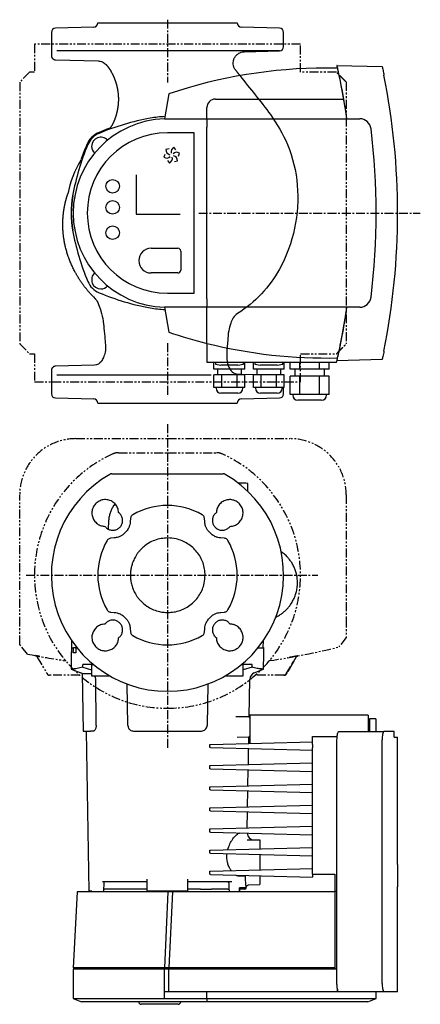
# Model space of a CAD drawing. Units: inches. Extents: x 247 to 1001, y -93 to 613.
# Drawn here: x 247 to 531, y -93 to 607 of the extents above; entities that cross this region are included whole.
import ezdxf

# ---------------------------------------------------------------- set-up
doc = ezdxf.new("R2010")
doc.units = ezdxf.units.IN
doc.header["$MEASUREMENT"] = 0
doc.linetypes.add('CENTER', pattern=[10.16, 6.35, -1.27, 1.27, -1.27])
doc.linetypes.add('PHANTOM', pattern=[12.7, 6.35, -1.27, 1.27, -1.27, 1.27, -1.27])
doc.layers.add('Biral', color=160, linetype='Continuous')

msp = doc.modelspace()

# ---------------------------------------------------------------- linework, layer by layer
at = {"layer": 'Biral'}
for p, q in [((299.33, 601.64), (272.17, 600.93)), ((401.25, 604.56), (302.25, 604.56)), ((431.33, 600.93), (404.17, 601.64)), ((269.25, 597.93), (269.25, 581.41)), ((434.25, 587.74), (434.25, 597.93)), ((431.33, 584.74), (273.21, 584.74)), ((406.12, 584.08), (431.33, 584.74)), ((272.17, 578.41), (302.42, 577.62)), ((472.16, 574.48), (504.3, 573.64)), ((312.06, 569.36), (311.75, 569.93)), ((472.59, 572.56), (464.46, 572.56)), ((352.75, 554.25), (349.62, 536.53)), ((385.75, 550.56), (477, 550.56)), ((379.75, 536.53), (379.75, 544.56)), ((349.62, 536.53), (379.75, 536.53)), ((379.75, 536.53), (379.75, 530.53)), ((379.75, 536.53), (488.3, 536.53)), ((495.25, 532.67), (495.25, 532.59)), ((370.75, 526.56), (351.75, 526.56)), ((370.75, 412.56), (370.75, 526.56)), ((379.75, 408.59), (379.75, 530.53)), ((349.98, 511.24), (349.15, 509.16)), ((352.87, 515.08), (350.65, 514.76)), ((357.64, 514.49), (356.25, 516.26)), ((359.51, 510.07), (360.35, 512.16)), ((351.86, 506.83), (353.25, 505.06)), ((356.62, 506.24), (358.85, 506.56)), ((329.51, 496.63), (329.51, 468.73)), ((329.51, 468.73), (360.81, 468.73)), ((340.15, 444.56), (359.15, 444.56)), ((361.15, 442.56), (361.15, 428.96)), ((359.15, 426.96), (340.15, 426.96)), ((351.75, 412.56), (370.75, 412.56)), ((379.75, 408.59), (379.75, 402.59)), ((495.25, 406.53), (495.25, 406.45)), ((379.75, 402.59), (349.62, 402.59)), ((349.62, 402.59), (352.75, 384.87)), ((379.75, 376.97), (379.75, 402.59)), ((488.3, 402.59), (379.75, 402.59)), ((379.75, 376.97), (379.75, 363.56)), ((504.3, 365.48), (472.16, 364.64)), ((269.25, 357.71), (269.25, 341.19)), ((299.91, 361.43), (272.17, 360.71)), ((379.75, 363.56), (471.91, 363.56)), ((384.78, 358.56), (384.78, 363.56)), ((390.26, 358.56), (384.78, 358.56)), ((385.75, 363.56), (385.75, 362.26)), ((385.75, 362.26), (389.75, 361.56)), ((387.25, 358.56), (387.25, 354.56)), ((401.75, 361.56), (389.75, 361.56)), ((401.23, 358.56), (390.26, 358.56)), ((406.72, 358.56), (401.23, 358.56)), ((401.75, 361.56), (405.75, 362.26)), ((404.25, 354.56), (404.25, 358.56)), ((405.75, 362.26), (405.75, 363.56)), ((406.72, 358.56), (406.72, 363.56)), ((412.78, 358.56), (412.78, 363.56)), ((418.26, 358.56), (412.78, 358.56)), ((413.75, 363.56), (413.75, 362.26)), ((413.75, 362.26), (417.75, 361.56)), ((415.25, 358.56), (415.25, 354.56)), ((429.75, 361.56), (417.75, 361.56)), ((429.23, 358.56), (418.26, 358.56)), ((434.72, 358.56), (429.23, 358.56)), ((429.75, 361.56), (433.75, 362.26)), ((432.25, 354.56), (432.25, 358.56)), ((433.75, 362.26), (433.75, 363.56)), ((434.72, 358.56), (434.72, 363.56)), ((438.89, 358.56), (438.89, 363.56)), ((445.82, 358.56), (438.89, 358.56)), ((442.25, 358.56), (442.25, 353.56)), ((445.82, 358.56), (445.82, 363.56)), ((459.68, 358.56), (445.82, 358.56)), ((459.68, 358.56), (459.68, 363.56)), ((466.61, 358.56), (459.68, 358.56)), ((463.25, 353.56), (463.25, 358.56)), ((466.61, 358.56), (466.61, 363.56)), ((382.68, 354.38), (273.21, 354.38)), ((384.78, 345.56), (384.78, 354.56)), ((390.26, 354.56), (384.78, 354.56)), ((390.26, 345.56), (390.26, 354.56)), ((401.23, 354.56), (390.26, 354.56)), ((401.23, 345.56), (401.23, 354.56)), ((406.72, 354.56), (401.23, 354.56)), ((401.38, 355.16), (404.17, 355.09)), ((404.17, 355.09), (415.21, 354.8)), ((406.72, 345.56), (406.72, 354.56)), ((412.78, 345.56), (412.78, 354.56)), ((418.26, 354.56), (412.78, 354.56)), ((418.26, 345.56), (418.26, 354.56)), ((429.23, 354.56), (418.26, 354.56)), ((429.23, 345.56), (429.23, 354.56)), ((434.72, 354.56), (429.23, 354.56)), ((434.72, 345.56), (434.72, 354.56)), ((438.89, 340.56), (438.89, 353.56)), ((445.82, 353.56), (438.89, 353.56)), ((445.82, 340.56), (445.82, 353.56)), ((459.68, 353.56), (445.82, 353.56)), ((459.68, 340.56), (459.68, 353.56)), ((466.61, 353.56), (459.68, 353.56)), ((466.61, 340.56), (466.61, 353.56)), ((387.52, 345.56), (384.78, 345.56)), ((386.25, 345.56), (386.25, 345.06)), ((390.26, 345.56), (387.52, 345.56)), ((395.75, 345.56), (390.26, 345.56)), ((401.23, 345.56), (395.75, 345.56)), ((403.98, 345.56), (401.23, 345.56)), ((406.72, 345.56), (403.98, 345.56)), ((405.25, 345.06), (405.25, 345.56)), ((415.52, 345.56), (412.78, 345.56)), ((414.25, 345.56), (414.25, 345.06)), ((418.26, 345.56), (415.52, 345.56)), ((423.75, 345.56), (418.26, 345.56)), ((429.23, 345.56), (423.75, 345.56)), ((431.98, 345.56), (429.23, 345.56)), ((434.72, 345.56), (431.98, 345.56)), ((433.25, 345.06), (433.25, 345.56)), ((434.25, 341.19), (434.25, 345.59)), ((272.17, 338.19), (299.33, 337.48)), ((401.75, 341.56), (389.75, 341.56)), ((404.17, 337.48), (431.33, 338.19)), ((429.75, 341.56), (417.75, 341.56)), ((442.36, 340.56), (438.89, 340.56)), ((440.75, 340.56), (440.75, 340.06)), ((445.82, 340.56), (442.36, 340.56)), ((461.25, 336.56), (444.25, 336.56)), ((452.75, 340.56), (445.82, 340.56)), ((459.68, 340.56), (452.75, 340.56)), ((463.14, 340.56), (459.68, 340.56)), ((466.61, 340.56), (463.14, 340.56)), ((464.75, 340.06), (464.75, 340.56)), ((302.25, 334.56), (401.25, 334.56)), ((314.43, 262.84), (313.61, 261.69)), ((325.55, 252.82), (325.3, 250.07)), ((378.19, 250.07), (377.95, 252.82)), ((309.9, 250.66), (309.7, 245.01)), ((309.93, 250.54), (309.94, 250.61)), ((313.95, 238.71), (311.2, 238.47)), ((322.72, 243.5), (320.52, 241.3)), ((382.98, 241.3), (380.78, 243.5)), ((392.3, 238.47), (389.55, 238.71)), ((311.2, 186.07), (313.95, 185.82)), ((320.52, 183.24), (322.72, 181.04)), ((380.78, 181.04), (382.98, 183.24)), ((389.55, 185.82), (392.3, 186.07)), ((325.3, 174.47), (325.55, 171.72)), ((377.95, 171.72), (378.19, 174.47)), ((283.54, 165.86), (283.67, 160.77)), ((419.83, 160.77), (419.96, 165.86)), ((283.44, 160.77), (283.25, 155.27)), ((283.25, 155.27), (283.42, 145.61)), ((283.44, 160.77), (284.55, 160.77)), ((284.55, 160.77), (284.78, 160.77)), ((284.78, 160.77), (285.01, 160.77)), ((286.48, 157.07), (284.84, 157.07)), ((286.86, 160.77), (285.01, 160.77)), ((286.86, 160.77), (287.3, 160.77)), ((416.2, 160.77), (418.74, 160.77)), ((418.74, 160.77), (418.98, 160.77)), ((420.06, 145.54), (420.25, 156.24)), ((420.25, 156.24), (420.09, 160.82)), ((295.24, 148.85), (291.54, 148.88)), ((291.56, 146.96), (297.87, 144.94)), ((299.02, 148.82), (295.24, 148.85)), ((297.87, 148.77), (297.87, 140.77)), ((297.87, 148.77), (299.08, 148.77)), ((404.42, 148.77), (405.63, 148.77)), ((405.63, 140.77), (405.63, 148.77)), ((411.92, 146.95), (405.63, 144.94)), ((283.42, 145.61), (290.11, 142.91)), ((284.52, 145.61), (283.42, 145.61)), ((291.17, 142.32), (291.88, 101.57)), ((291.17, 142.32), (297.87, 142.32)), ((297.87, 140.77), (310.59, 140.77)), ((392.91, 140.77), (399.13, 140.77)), ((399.13, 140.77), (405.63, 140.77)), ((413.39, 142.91), (420.05, 145.6)), ((301.09, 105.5), (300.76, 138.36)), ((323.62, 105.5), (323.11, 135)), ((380.39, 135.08), (379.87, 105.5)), ((409.8, 111.61), (410.26, 138.36)), ((494.25, 112.77), (410.25, 112.77)), ((410.25, 112.77), (410.25, 105.27)), ((494.25, 112.77), (494.25, 105.27)), ((400.22, 111.86), (409.26, 111.78)), ((410.25, 111.36), (410.04, 111.36)), ((410.06, 111.32), (410.25, 111.32)), ((410.25, 105.27), (410.25, 92.71)), ((494.25, 105.27), (494.25, 101.27)), ((499.65, 110.27), (495.25, 110.27)), ((495.25, 110.27), (495.25, 101.27)), ((499.65, 110.27), (499.65, 101.27)), ((291.88, 101.57), (296.95, 101.57)), ((293.88, 101.57), (295.86, -12.23)), ((299.15, 101.57), (296.95, 101.57)), ((299.32, 101.59), (299.15, 101.57)), ((327.62, 101.57), (375.87, 101.57)), ((473.5, 101.27), (505.54, 101.27)), ((512.74, 101.27), (505.54, 101.27)), ((512.74, 97.27), (512.74, 101.27)), ((381.75, 91.97), (382.4, 91.99)), ((381.75, 89.77), (381.75, 91.97)), ((382.4, 91.99), (454.75, 93.88)), ((409.28, 97.24), (401.2, 97.03)), ((409.47, 92.69), (409.55, 97.29)), ((410.06, 97.7), (410.25, 97.7)), ((410.25, 97.81), (410.14, 97.81)), ((454.75, 97.58), (472.28, 97.58)), ((454.75, 96.83), (454.75, 97.58)), ((454.75, 92.95), (454.75, 96.83)), ((454.75, 92.02), (454.75, 92.95)), ((454.75, 92.02), (454.75, 91.97)), ((454.75, 91.97), (454.75, 89.77)), ((472.16, -77.73), (472.16, 95.27)), ((504.3, -77.73), (504.3, 95.27)), ((512.74, 97.27), (515.25, 97.27)), ((515.25, 6.77), (515.25, 97.27)), ((382.4, 89.75), (381.75, 89.77)), ((382.4, 89.75), (454.75, 87.86)), ((409.2, 77.69), (409.4, 89.04)), ((454.75, 89.77), (454.75, 89.73)), ((454.75, -0.23), (454.75, 89.73)), ((381.75, 76.97), (382.4, 76.99)), ((381.75, 74.77), (381.75, 76.97)), ((382.4, 76.99), (454.75, 78.88)), ((382.4, 74.75), (381.75, 74.77)), ((382.4, 74.75), (454.75, 72.86)), ((408.94, 62.68), (409.14, 74.05)), ((382.4, 61.99), (454.75, 63.88)), ((381.75, 61.97), (382.4, 61.99)), ((381.75, 59.77), (381.75, 61.97)), ((382.4, 59.75), (381.75, 59.77)), ((382.4, 59.75), (454.75, 57.86)), ((408.68, 47.67), (408.88, 59.06)), ((381.75, 46.97), (382.4, 46.99)), ((381.75, 44.77), (381.75, 46.97)), ((382.4, 44.75), (381.75, 44.77)), ((382.4, 46.99), (454.75, 48.88)), ((382.4, 44.75), (454.75, 42.86)), ((408.42, 32.67), (408.62, 44.07)), ((381.75, 31.97), (382.4, 31.99)), ((381.75, 29.77), (381.75, 31.97)), ((382.4, 29.75), (381.75, 29.77)), ((382.4, 31.99), (454.75, 33.88)), ((382.4, 29.75), (454.75, 27.86)), ((408.46, 24.25), (417.25, 24.17)), ((381.75, 16.97), (382.4, 16.99)), ((381.75, 14.77), (381.75, 16.97)), ((382.4, 14.75), (381.75, 14.77)), ((382.4, 16.99), (454.75, 18.88)), ((382.4, 14.75), (454.75, 12.86)), ((381.75, 1.97), (382.4, 1.99)), ((381.75, -0.23), (381.75, 1.97)), ((382.4, 1.99), (454.75, 3.88)), ((306.51, -12.73), (306.72, -5.63)), ((337.36, -12.23), (337.21, -3.67)), ((366.13, -12.23), (366.28, -3.67)), ((382.4, -0.25), (381.75, -0.23)), ((382.4, -0.25), (454.75, -2.14)), ((417.25, -1.16), (417.25, -1.28)), ((417.25, -1.28), (417.25, -7.57)), ((454.75, -0.23), (470.75, -0.23)), ((454.75, -0.23), (454.75, -2.14)), ((470.75, -0.23), (470.75, -12.23)), ((287.58, -12.73), (284.75, -66.73)), ((352, -12.73), (287.58, -12.73)), ((297.91, -12.23), (295.86, -12.23)), ((316.18, -10.73), (307.24, -10.73)), ((325.9, -10.73), (317.42, -10.73)), ((337.28, -10.73), (330.66, -10.73)), ((366.13, -12.23), (337.36, -12.23)), ((352, -12.73), (349.62, -66.73)), ((355.24, -12.73), (352, -12.73)), ((355.24, -12.73), (352.75, -66.73)), ((464.46, -12.73), (355.24, -12.73)), ((370.23, -10.73), (366.19, -10.73)), ((375.2, -10.73), (383.01, -10.73)), ((393.09, -10.73), (384.01, -10.73)), ((394.73, -10.73), (395.68, -10.73)), ((402.93, -10.73), (402.88, -12.73)), ((407.68, -9.75), (402.96, -9.75)), ((406.68, -10.73), (402.96, -10.73)), ((409.61, -7.77), (417.25, -7.57)), ((470.75, -12.73), (464.46, -12.73)), ((470.75, -12.23), (472.16, -12.23)), ((470.75, -12.23), (470.75, -12.73)), ((470.75, -12.73), (470.75, -66.73)), ((515.25, -83.73), (515.25, -9.13)), ((349.62, -66.73), (284.75, -66.73)), ((284.75, -67.73), (284.75, -88.55)), ((349.62, -67.73), (284.75, -67.73)), ((352.75, -66.73), (349.62, -66.73)), ((349.62, -83.73), (349.62, -67.73)), ((352.75, -67.73), (349.62, -67.73)), ((464.46, -66.73), (352.75, -66.73)), ((352.75, -83.73), (352.75, -67.73)), ((464.46, -67.73), (352.75, -67.73)), ((470.75, -66.73), (464.46, -66.73)), ((472.16, -67.73), (464.46, -67.73)), ((470.75, -66.73), (470.75, -67.73)), ((352.75, -83.73), (349.62, -83.73)), ((349.62, -88.55), (349.62, -83.73)), ((464.46, -83.73), (352.75, -83.73)), ((379.75, -88.55), (379.75, -83.73)), ((472.59, -83.73), (464.46, -83.73)), ((472.59, -83.73), (472.59, -82.05)), ((473.5, -83.73), (472.59, -83.73)), ((505.54, -83.73), (473.5, -83.73)), ((500.05, -88.55), (500.05, -83.73)), ((515.25, -83.73), (505.54, -83.73)), ((284.75, -88.55), (290.75, -90.73)), ((284.75, -88.55), (349.62, -88.55)), ((349.72, -90.73), (290.75, -90.73)), ((349.62, -88.55), (379.75, -88.55)), ((379.75, -90.73), (349.72, -90.73)), ((361.15, -90.78), (361.15, -90.73)), ((379.75, -88.55), (379.75, -90.73)), ((379.75, -88.55), (488.3, -88.55)), ((488.3, -90.73), (379.75, -90.73)), ((488.3, -88.55), (496.34, -88.55)), ((490.38, -90.73), (488.3, -90.73)), ((494.05, -90.73), (490.38, -90.73)), ((494.05, -90.73), (500.05, -88.55)), ((496.34, -88.55), (500.05, -88.55)), ((340.15, -92.58), (333.15, -92.58)), ((359.15, -92.58), (340.15, -92.58)), ((359.35, -92.58), (359.15, -92.58))]:
    msp.add_line(p, q, dxfattribs=at)
at = {"layer": 'Biral', "linetype": 'CENTER'}
for p, q in [((351.75, 606.91), (351.75, 562.2)), ((373.94, 469.56), (531.36, 469.56)), ((351.75, 377.18), (351.75, 338.92)), ((351.75, 319.51), (351.75, 88.79)), ((251.26, 212.27), (458.46, 212.27))]:
    msp.add_line(p, q, dxfattribs=at)
at = {"layer": 'Biral', "linetype": 'PHANTOM'}
for p, q in [((446.25, 589.56), (257.25, 589.56)), ((257.25, 589.56), (257.25, 569.56)), ((446.25, 569.56), (446.25, 589.56)), ((253.75, 569.56), (246.75, 562.56)), ((257.25, 569.56), (253.75, 569.56)), ((471.75, 569.56), (446.25, 569.56)), ((246.75, 562.56), (246.75, 376.56)), ((478.62, 562.69), (478.75, 376.56)), ((246.75, 376.56), (253.75, 369.56)), ((253.75, 369.56), (257.25, 369.56)), ((257.25, 369.56), (257.25, 349.56)), ((446.25, 369.56), (471.75, 369.56)), ((446.25, 349.56), (446.25, 369.56)), ((257.25, 349.56), (446.25, 349.56)), ((286.75, 309.27), (351.75, 309.27)), ((351.75, 309.27), (438.75, 309.27)), ((316.95, 299.27), (351.75, 299.27)), ((351.75, 299.27), (386.55, 299.27)), ((246.75, 176.38), (246.75, 269.27)), ((478.75, 269.27), (478.75, 181.51)), ((478.75, 168.1), (473.45, 161.31)), ((252.36, 156.25), (246.75, 163.11)), ((257.96, 155.14), (257.94, 155.15)), ((259.25, 154.15), (266.17, 142.17)), ((440.37, 149.17), (443.12, 153.93)), ((440.37, 149.17), (436.33, 142.17)), ((441.43, 151.17), (441.5, 151.17)), ((289.5, 141.17), (267.9, 141.17)), ((434.38, 141.17), (414, 141.17)), ((434.38, 141.17), (434.59, 141.17))]:
    msp.add_line(p, q, dxfattribs=at)
at = {"layer": 'Biral', "flags": 128}
for points in [[(284.78, 160.77), (284.76, 160.31), (284.69, 158.07)], [(286.76, 158.07), (286.83, 159.87), (286.86, 160.77)], [(291.56, 146.96), (291.54, 148.77), (291.54, 148.88)], [(411.92, 146.95), (411.94, 148.77), (411.94, 148.88)], [(395.74, -12.73), (395.65, -9.88), (395.58, -7.76), (395.56, -7.1)], [(402.88, -12.73), (402.93, -10.73), (402.96, -9.75)]]:
    msp.add_lwpolyline(points, dxfattribs=at)
at = {"layer": 'Biral', "linetype": 'PHANTOM', "flags": 128}
msp.add_lwpolyline([(436.11, 142.17), (439.85, 148.62), (440.16, 149.17)], dxfattribs=at)
at = {"layer": 'Biral'}
for centre in [(312.75, 488.56), (312.75, 473.56), (312.75, 455.56)]:
    msp.add_circle(centre, 4.8, dxfattribs=at)
for centre, radius, start, end in [((299.25, 604.64), 3, 271.5, 358.53677), ((404.25, 604.64), 3, 181.46323, 268.5), ((272.25, 597.93), 3, 91.5, 180), ((431.25, 597.93), 3, 0, 88.5), ((431.25, 587.74), 3, 271.5, 0), ((464.46, 222.56), 350, 90, 108.61341), ((464.46, 222.56), 350, 90, 108.61341), ((15.25, 469.56), 468.8, 9.94958, 12.69199), ((15.25, 469.56), 468.8, 8.21674, 12.17717), ((15.25, 469.56), 500, 348.69131, 11.30869), ((385.75, 544.56), 6, 90, 180), ((15.25, 469.56), 468.8, 8.21257, 9.94958), ((351.75, 469.56), 67, 91.81809, 268.18191), ((370.83, 364.78), 175, 100.32298, 112.74637), ((351.75, 469.56), 68.5, 91.55569, 100.32298), ((488.3, 528.43), 8.1, 7.09339, 90), ((309.32, 511.99), 16.13, 112.59778, 157.40222), ((351.75, 469.56), 57, 90, 270), ((308.97, 512.34), 15, 112.74637, 157.25363), ((370.8, 364.27), 176.13, 110.21694, 112.59778), ((15.25, 469.56), 484.8, 352.90661, 7.09339), ((456.53, 450.47), 175, 157.25363, 169.67702), ((457.04, 450.5), 176.13, 157.40222, 160.96625), ((304.37, 516.93), 6.5, 42.21964, 180), ((304.37, 516.93), 6.5, 180, 227.78036), ((354.45, 514.67), 3.8, 178.69049, 253.95823), ((358.07, 512.93), 3.8, 118.69049, 193.95823), ((358.38, 508.91), 3.8, 58.69049, 133.95823), ((351.75, 469.56), 72.13, 148.6744, 169.09868), ((285.82, 509.57), 5, 328.74637, 340.96626), ((351.12, 512.4), 3.8, 238.69049, 313.95823), ((351.42, 508.39), 3.8, 298.69049, 13.95823), ((355.05, 506.64), 3.8, 358.69049, 73.95823), ((351.75, 469.56), 68.5, 169.67702, 190.32298), ((351.75, 469.56), 68.33, 169.67702, 190.32298), ((456.53, 488.64), 175, 190.32298, 202.74637), ((340.15, 435.76), 8.8, 90, 270), ((359.15, 442.56), 2, 0, 90), ((304.37, 422.18), 6.5, 132.21964, 270), ((359.15, 428.96), 2, 270, 0), ((308.97, 426.78), 15, 202.74637, 247.25363), ((370.83, 574.33), 175, 247.25363, 259.67702), ((304.37, 422.18), 6.5, 270, 317.78036), ((488.3, 410.69), 8.1, 270, 352.90661), ((351.75, 469.56), 68.5, 259.67702, 268.44431), ((15.25, 469.56), 468.8, 347.3199, 351.78743), ((15.25, 469.56), 468.8, 347.82283, 351.78326), ((464.46, 716.56), 350, 251.38659, 255.99313), ((464.46, 716.56), 350, 255.99313, 271.33478), ((15.25, 469.56), 468.8, 346.93189, 347.06689), ((389.75, 345.06), 3.5, 180, 270), ((401.75, 345.06), 3.5, 270, 0), ((417.75, 345.06), 3.5, 180, 270), ((429.75, 345.06), 3.5, 270, 0), ((272.25, 341.19), 3, 180, 268.5), ((299.25, 334.48), 3, 1.46323, 88.5), ((404.25, 334.48), 3, 91.5, 178.53677), ((431.25, 341.19), 3, 271.5, 0), ((444.25, 340.06), 3.5, 180, 270), ((461.25, 340.06), 3.5, 270, 0), ((351.75, 212.27), 82.5, 119.78166, 60.21834), ((312.26, 281.27), 3, 90.00109, 119.78166), ((391.24, 281.27), 3, 60.21834, 89.99985), ((351.75, 212.27), 49.5, 60.058, 119.942), ((351.75, 212.27), 49.5, 150.058, 209.942), ((351.75, 212.27), 49.5, 330.058, 29.942), ((351.75, 212.27), 49.5, 240.058, 299.942), ((288.24, 138.27), 5, 54.1301, 68), ((415.26, 138.27), 5, 112, 179), ((409.25, 110.78), 1, 0, 89.5), ((409.25, 98.24), 1, 271.5, 0), ((413.36, 29.21), 5, 181.56704, 269.5), ((406.68, -9.73), 1, 270, 359), ((333.15, -90.78), 1.8, 180, 270), ((359.35, -90.78), 1.8, 270, 0)]:
    msp.add_arc(centre, radius, start, end, dxfattribs=at)
at = {"layer": 'Biral', "linetype": 'PHANTOM'}
for centre, radius, start, end in [((286.75, 269.27), 40, 90, 180), ((438.75, 269.27), 40, 0, 90), ((351.75, 212.27), 94.5, 114.32236, 270), ((316.95, 289.27), 10, 90, 114.32236), ((351.75, 212.27), 94.5, 270, 65.67764), ((386.55, 289.27), 10, 65.67764, 90), ((351.75, 646.27), 500, 278.33752, 284.08775), ((351.75, 646.27), 500, 258.5342, 261.68084), ((267.9, 143.17), 2, 210, 270), ((434.59, 143.17), 2, 270, 330)]:
    msp.add_arc(centre, radius, start, end, dxfattribs=at)
at = {"layer": 'Biral'}
msp.add_ellipse((351.75, 708.61), major_axis=(0, 1306.43), ratio=0.049416, start_param=2.155273, end_param=2.155732, dxfattribs=at)
msp.add_ellipse((351.75, 708.61), major_axis=(0, 1306.43), ratio=0.049416, start_param=2.155273, end_param=2.155732, dxfattribs=at)
for points, degree, knots in [([(269.25, 581.41), (269.25, 581.35), (269.25, 581.24), (269.27, 581.07), (269.29, 580.91), (269.32, 580.77), (269.35, 580.64), (269.38, 580.52), (269.42, 580.42), (269.45, 580.32), (269.49, 580.24), (269.52, 580.17), (269.55, 580.11), (269.57, 580.05), (269.6, 580), (269.64, 579.94), (269.67, 579.88), (269.7, 579.82), (269.74, 579.77), (269.78, 579.71), (269.92, 579.51), (270.19, 579.2), (270.55, 578.93), (270.84, 578.76), (271.02, 578.67), (271.21, 578.59), (271.46, 578.51), (271.78, 578.44), (272.03, 578.42), (272.17, 578.41)], 3, [0, 0, 0, 0, 0.038605, 0.074785, 0.108542, 0.139874, 0.168781, 0.195264, 0.219323, 0.240956, 0.260165, 0.276949, 0.291308, 0.304628, 0.318255, 0.332189, 0.346428, 0.360974, 0.375827, 0.390986, 0.406451, 0.531327, 0.656203, 0.700026, 0.742928, 0.785201, 0.838959, 0.910563, 1, 1, 1, 1]), ([(400.01, 571.3), (399.57, 571.88), (399.22, 572.53), (398.69, 573.89), (398.52, 574.6), (398.38, 576.05), (398.41, 576.79), (398.67, 578.22), (398.9, 578.92), (399.54, 580.23), (399.94, 580.85), (400.91, 581.94), (401.47, 582.42), (402.69, 583.21), (403.36, 583.52), (404.75, 583.95), (405.48, 584.07), (406.21, 584.09)], 3, [0, 0, 0, 0, 0.125, 0.125, 0.25, 0.25, 0.375, 0.375, 0.5, 0.5, 0.625, 0.625, 0.75, 0.75, 0.875, 0.875, 1, 1, 1, 1]), ([(302.42, 577.62), (303.48, 577.59), (304.54, 577.35), (306.47, 576.48), (307.35, 575.84), (308.07, 575.07)], 3, [0, 0, 0, 0, 0.5, 0.5, 1, 1, 1, 1]), ([(308.07, 575.07), (308.29, 574.83), (308.5, 574.6), (308.71, 574.36), (309.52, 573.39), (310.28, 572.37), (310.81, 571.58), (311.3, 570.77), (311.75, 569.93)], 5, [38.783347, 38.783347, 38.783347, 38.783347, 38.783347, 38.783347, 41.111677, 41.111677, 41.111677, 48.149485, 48.149485, 48.149485, 48.149485, 48.149485, 48.149485]), ([(473.5, 568.45), (473.35, 569.14), (473.05, 570.53), (472.64, 572.37), (472.33, 573.74), (472.18, 574.4), (472.16, 574.46), (472.16, 574.48)], 3, [0, 0, 0, 0, 0.222925, 0.445938, 0.666105, 0.879866, 1, 1, 1, 1]), ([(504.3, 573.64), (504.31, 573.58), (504.34, 573.45), (504.55, 572.45), (504.86, 570.97), (505.21, 569.27), (505.44, 568.1), (505.54, 567.61)], 3, [0, 0, 0, 0, 0.20754, 0.414988, 0.625046, 0.840585, 1, 1, 1, 1]), ([(312.06, 569.36), (313.21, 567.23), (314.19, 565.03), (314.99, 562.79), (316.3, 558.05), (316.87, 553.29), (316.97, 550.8), (316.81, 546.27), (316.01, 541.79), (315.52, 539.78), (314.73, 537.29), (313.74, 534.85), (313.53, 534.36), (313.13, 533.47), (312.7, 532.59), (312.5, 532.19), (312.29, 531.8), (312.08, 531.4)], 5, [40.27509, 40.27509, 40.27509, 40.27509, 40.27509, 40.27509, 57.914994, 57.914994, 57.914994, 77.242863, 77.242863, 77.242863, 93.242924, 93.242924, 93.242924, 97.303249, 97.303249, 97.303249, 100.683251, 100.683251, 100.683251, 100.683251, 100.683251, 100.683251]), ([(403.18, 567.15), (410.33, 557.88), (423.45, 542.92), (438.95, 517.16), (445.49, 489.13), (443.42, 458.44), (431.38, 424.86), (414.04, 405.88), (401.42, 398.25)], 3, [0, 0, 0, 0, 0.180423, 0.306448, 0.459099, 0.615529, 0.774988, 1, 1, 1, 1]), ([(309.94, 529.54), (309.94, 529.54), (309.94, 529.54), (309.94, 529.54), (310.4, 529.71), (310.81, 529.96), (311.36, 530.44), (311.53, 530.61), (311.83, 530.99), (311.96, 531.19), (312.08, 531.4), (312.08, 531.4), (312.08, 531.4), (312.08, 531.4)], 3, [-0.000269, -0.000269, -0.000269, -0.000269, 0, 0, 0, 0.5, 0.5, 0.75, 0.75, 1, 1, 1, 1.00027, 1.00027, 1.00027, 1.00027]), ([(296.84, 412.43), (292.57, 417.19), (288.78, 422.37), (285.6, 427.82), (280.39, 439.19), (277.72, 451.3), (277.08, 457.46), (277.14, 463.55), (277.85, 469.51)], 5, [0, 0, 0, 0, 0, 0, 27.645831, 27.645831, 27.645831, 55.985081, 55.985081, 55.985081, 55.985081, 55.985081, 55.985081]), ([(296.84, 412.43), (298.2, 410.6), (301.2, 408.68), (303.1, 403.99), (304.82, 399.18), (305.94, 394.14), (306.62, 388.07), (307.01, 382.42), (307.76, 376.1), (307.73, 371), (306.42, 367.08), (304.54, 363.24), (301.9, 361.39), (299.91, 361.43)], 3, [0, 0, 0, 0, 0.12037, 0.174352, 0.261335, 0.389043, 0.443181, 0.581668, 0.685639, 0.777145, 0.845674, 0.900419, 1, 1, 1, 1]), ([(401.42, 398.25), (398.93, 396.6), (396.88, 392.23), (394.88, 385.43), (394.6, 377.85), (393.54, 370.1), (394.19, 361.09), (397.24, 355.67), (401.38, 355.16)], 3, [0, 0, 0, 0, 0.177275, 0.293989, 0.439883, 0.646961, 0.779214, 1, 1, 1, 1]), ([(505.54, 371.51), (505.4, 370.82), (505.12, 369.43), (504.74, 367.59), (504.46, 366.23), (504.31, 365.56), (504.3, 365.5), (504.3, 365.48)], 3, [0, 0, 0, 0, 0.221877, 0.443831, 0.663323, 0.877238, 1, 1, 1, 1]), ([(472.16, 364.64), (472.17, 364.7), (472.2, 364.83), (472.43, 365.82), (472.76, 367.29), (473.14, 368.99), (473.39, 370.17), (473.5, 370.67)], 3, [0, 0, 0, 0, 0.206546, 0.412989, 0.622379, 0.837999, 1, 1, 1, 1]), ([(272.17, 360.71), (272.11, 360.7), (272, 360.7), (271.83, 360.68), (271.67, 360.65), (271.53, 360.62), (271.4, 360.59), (271.29, 360.55), (271.18, 360.51), (271.09, 360.47), (271.01, 360.44), (270.94, 360.4), (270.88, 360.37), (270.82, 360.34), (270.76, 360.31), (270.71, 360.28), (270.65, 360.25), (270.6, 360.21), (270.54, 360.17), (270.48, 360.13), (270.29, 359.99), (269.99, 359.71), (269.72, 359.34), (269.56, 359.05), (269.48, 358.87), (269.4, 358.67), (269.33, 358.42), (269.26, 358.09), (269.25, 357.84), (269.25, 357.71)], 3, [0, 0, 0, 0, 0.038605, 0.074785, 0.108542, 0.139874, 0.168781, 0.195264, 0.219323, 0.240956, 0.260165, 0.276949, 0.291308, 0.304628, 0.318255, 0.332189, 0.346428, 0.360974, 0.375827, 0.390986, 0.406451, 0.531327, 0.656203, 0.700026, 0.742928, 0.785201, 0.838959, 0.910563, 1, 1, 1, 1]), ([(312.26, 284.27), (325.42, 284.27), (351.75, 284.27), (378.07, 284.27), (391.24, 284.27)], 3, [0, 0, 0, 0, 0.499955, 1, 1, 1, 1]), ([(408.75, 277.5), (406.82, 277.58), (404.57, 277.67), (402.32, 277.67), (402, 277.67)], 3, [0, 0, 0, 0, 0.856406, 1, 1, 1, 1]), ([(408.75, 271.8), (408.75, 272.29), (408.75, 273.73), (408.75, 275.63), (408.75, 277.06), (408.75, 277.66), (408.75, 277.49), (408.75, 277.49)], 3, [0, 0, 0, 0, 0.143779, 0.426298, 0.709043, 0.991791, 1, 1, 1, 1]), ([(317.05, 256.77), (316.91, 257.83), (316.63, 259.96), (314.91, 262.74), (312.43, 264.83), (309.38, 265.97), (306.13, 266.04), (303.04, 265.03), (300.46, 263.05), (298.68, 260.33), (297.9, 257.18), (298.21, 253.94), (299.57, 250.99), (301.83, 248.67), (304.53, 247.27), (306.42, 247.06), (307.25, 246.97)], 3, [0, 0, 0, 0, 0.072448, 0.145038, 0.217638, 0.290235, 0.362817, 0.435378, 0.507922, 0.580456, 0.652991, 0.725537, 0.798102, 0.870687, 0.943285, 1, 1, 1, 1]), ([(396.25, 246.97), (397.31, 247.11), (399.44, 247.38), (402.23, 249.11), (404.31, 251.59), (405.45, 254.64), (405.52, 257.89), (404.51, 260.98), (402.53, 263.56), (399.81, 265.34), (396.66, 266.12), (393.42, 265.81), (390.47, 264.45), (388.15, 262.19), (386.75, 259.49), (386.54, 257.6), (386.45, 256.77)], 3, [0, 0, 0, 0, 0.072448, 0.145038, 0.217638, 0.290235, 0.362817, 0.435378, 0.507922, 0.580456, 0.652991, 0.725537, 0.798102, 0.870687, 0.943285, 1, 1, 1, 1]), ([(312.96, 260.8), (312.53, 260), (311.67, 258.42), (310.76, 255.86), (310.09, 253.18), (309.96, 251.32), (309.89, 250.36)], 3, [0, 0, 0, 0, 0.249285, 0.494965, 0.740991, 1, 1, 1, 1]), ([(313.78, 261.8), (313.5, 261.77), (313.08, 261.72), (313.03, 260.95), (313.02, 260.69)], 3, [0, 0, 0, 0, 0.6701451, 1, 1, 1, 1]), ([(307.25, 246.97), (307.79, 246.38), (308.85, 245.22), (311.07, 244.26), (313.45, 244.05), (315.77, 244.65), (317.76, 245.98), (319.2, 247.9), (319.92, 250.18), (319.85, 252.57), (318.99, 254.8), (317.87, 256.13), (317.15, 256.69), (317.05, 256.77)], 3, [0, 0, 0, 0, 0.098432, 0.196877, 0.295319, 0.393734, 0.492109, 0.590453, 0.688792, 0.787159, 0.885566, 0.984004, 1, 1, 1, 1]), ([(327.04, 255.16), (326.77, 254.97), (326.22, 254.57), (325.71, 253.72), (325.6, 253.1), (325.55, 252.82)], 3, [0, 0, 0, 0, 0.351089, 0.702166, 1, 1, 1, 1]), ([(377.95, 252.82), (377.89, 253.16), (377.76, 253.82), (377.2, 254.64), (376.69, 255), (376.46, 255.16)], 3, [0, 0, 0, 0, 0.3515542, 0.7031161, 1, 1, 1, 1]), ([(386.45, 256.77), (385.86, 256.23), (384.7, 255.17), (383.74, 252.94), (383.53, 250.57), (384.13, 248.24), (385.46, 246.25), (387.38, 244.82), (389.66, 244.09), (392.05, 244.17), (394.28, 245.03), (395.61, 246.15), (396.17, 246.87), (396.25, 246.97)], 3, [0, 0, 0, 0, 0.098432, 0.196877, 0.295319, 0.393734, 0.492109, 0.590453, 0.688792, 0.787159, 0.885566, 0.984004, 1, 1, 1, 1]), ([(325.3, 250.07), (325.21, 249.38), (325.01, 247.98), (324.21, 245.71), (323.27, 244.31), (322.72, 243.5)], 3, [0, 0, 0, 0, 0.291438, 0.591383, 1, 1, 1, 1]), ([(380.78, 243.5), (380.38, 244.07), (379.57, 245.22), (378.61, 247.42), (378.35, 249.1), (378.19, 250.07)], 3, [0, 0, 0, 0, 0.290822, 0.590078, 1, 1, 1, 1]), ([(311.2, 238.47), (310.87, 238.41), (310.2, 238.28), (309.37, 237.72), (309.02, 237.21), (308.85, 236.98)], 3, [0, 0, 0, 0, 0.347505, 0.707725, 1, 1, 1, 1]), ([(320.52, 241.3), (319.95, 240.9), (318.79, 240.09), (316.59, 239.13), (314.91, 238.87), (313.95, 238.71)], 3, [0, 0, 0, 0, 0.291782, 0.592084, 1, 1, 1, 1]), ([(351.96, 238.71), (350.38, 238.63), (347.16, 238.47), (342.63, 237.16), (338.45, 235.17), (335.05, 232.81), (333.19, 230.93), (332.4, 230.13)], 3, [0, 0, 0, 0, 0.215659, 0.438591, 0.639378, 0.845982, 1, 1, 1, 1]), ([(378.48, 212.23), (378.41, 213.69), (378.27, 216.66), (377.12, 220.97), (375.3, 225.06), (372.82, 228.77), (369.74, 232.04), (366.17, 234.73), (362.16, 236.8), (357.42, 238.36), (353.93, 238.59), (351.96, 238.71)], 3, [0, 0, 0, 0, 0.1054418, 0.2139426, 0.319384, 0.4278662, 0.5336359, 0.6424479, 0.748631, 0.8579011, 1, 1, 1, 1]), ([(389.55, 238.71), (388.86, 238.81), (387.47, 239), (385.2, 239.8), (383.79, 240.75), (382.98, 241.3)], 3, [0, 0, 0, 0, 0.290519, 0.589462, 1, 1, 1, 1]), ([(394.64, 236.98), (394.45, 237.25), (394.05, 237.8), (393.2, 238.31), (392.58, 238.42), (392.3, 238.47)], 3, [0, 0, 0, 0, 0.351094, 0.702174, 1, 1, 1, 1]), ([(328.94, 225.42), (328.66, 224.9), (328.09, 223.87), (327.36, 222.25), (326.97, 221.13), (326.77, 220.57)], 3, [0, 0, 0, 0, 0.329697, 0.664089, 1, 1, 1, 1]), ([(332.4, 230.13), (331.98, 229.65), (331.12, 228.68), (329.96, 227.11), (329.28, 225.98), (328.94, 225.42)], 3, [0, 0, 0, 0, 0.32626, 0.662198, 1, 1, 1, 1]), ([(444.11, 206.89), (444.06, 208.02), (443.98, 210.2), (443.38, 213.28), (442.55, 216.03), (441.44, 218.66), (440.1, 221.1), (438.59, 223.26), (436.88, 225.29), (434.86, 227.3), (433.16, 228.56), (432.32, 229.19)], 3, [0, 0, 0, 0, 0.128859, 0.247784, 0.356813, 0.456005, 0.573062, 0.673029, 0.757238, 0.879931, 1, 1, 1, 1]), ([(326.77, 220.57), (326.5, 219.68), (325.97, 217.88), (325.51, 215.07), (325.44, 213.16), (325.41, 212.2)], 3, [0, 0, 0, 0, 0.328615, 0.662362, 1, 1, 1, 1]), ([(325.41, 212.2), (325.46, 211.03), (325.55, 208.68), (326.27, 205.27), (327.36, 202), (328.42, 200), (328.95, 198.99)], 3, [0, 0, 0, 0, 0.2547657, 0.5095306, 0.752751, 1, 1, 1, 1]), ([(351.96, 185.77), (353.45, 185.84), (356.44, 185.99), (360.79, 187.15), (364.89, 188.99), (368.63, 191.49), (371.88, 194.59), (374.59, 198.18), (376.62, 202.18), (378.15, 206.88), (378.36, 210.3), (378.48, 212.23)], 3, [0, 0, 0, 0, 0.107683, 0.215364, 0.323051, 0.430738, 0.53837, 0.645999, 0.753547, 0.861093, 1, 1, 1, 1]), ([(428.59, 182.4), (428.6, 182.4), (429.56, 182.78), (431.2, 183.8), (433.33, 185.25), (434.97, 186.62), (436.41, 188), (437.89, 189.64), (439.53, 191.8), (441.02, 194.3), (442.29, 197.07), (443.25, 200), (443.96, 203.32), (444.06, 205.67), (444.11, 206.89)], 3, [0, 0, 0, 0, 0.0007691, 0.1030897, 0.1882701, 0.2563184, 0.3130181, 0.3840153, 0.4723732, 0.5780879, 0.6688042, 0.7693269, 0.8797035, 1, 1, 1, 1]), ([(328.95, 198.99), (329.29, 198.42), (330.01, 197.24), (331.27, 195.54), (332.25, 194.48), (332.74, 193.94)], 3, [0, 0, 0, 0, 0.31416, 0.655888, 1, 1, 1, 1]), ([(332.74, 193.94), (334.11, 192.67), (336.57, 190.4), (340.86, 188.05), (344.76, 186.66), (348.51, 185.9), (350.8, 185.81), (351.96, 185.77)], 3, [0, 0, 0, 0, 0.261049, 0.467234, 0.679392, 0.838367, 1, 1, 1, 1]), ([(308.85, 187.56), (309.05, 187.29), (309.45, 186.74), (310.3, 186.23), (310.91, 186.12), (311.2, 186.07)], 3, [0, 0, 0, 0, 0.351089, 0.702166, 1, 1, 1, 1]), ([(313.95, 185.82), (314.64, 185.73), (316.04, 185.53), (318.3, 184.73), (319.71, 183.79), (320.52, 183.24)], 3, [0, 0, 0, 0, 0.291439, 0.591384, 1, 1, 1, 1]), ([(382.98, 183.24), (383.55, 183.64), (384.7, 184.44), (386.9, 185.41), (388.58, 185.67), (389.55, 185.82)], 3, [0, 0, 0, 0, 0.2908216, 0.5900776, 1, 1, 1, 1]), ([(392.3, 186.07), (392.64, 186.13), (393.3, 186.26), (394.12, 186.82), (394.48, 187.33), (394.64, 187.56)], 3, [0, 0, 0, 0, 0.351554, 0.703116, 1, 1, 1, 1]), ([(307.25, 177.57), (306.19, 177.43), (304.06, 177.15), (301.27, 175.43), (299.19, 172.95), (298.05, 169.9), (297.98, 166.65), (298.99, 163.56), (300.97, 160.98), (303.69, 159.2), (306.84, 158.42), (310.08, 158.73), (313.03, 160.09), (315.35, 162.35), (316.75, 165.05), (316.96, 166.94), (317.05, 167.77)], 3, [0, 0, 0, 0, 0.072448, 0.145038, 0.217638, 0.290235, 0.362817, 0.435378, 0.507922, 0.580456, 0.652991, 0.725537, 0.798102, 0.870687, 0.943285, 1, 1, 1, 1]), ([(317.05, 167.77), (317.63, 168.31), (318.8, 169.37), (319.76, 171.59), (319.97, 173.97), (319.37, 176.29), (318.04, 178.28), (316.12, 179.72), (313.84, 180.44), (311.44, 180.37), (309.21, 179.51), (307.89, 178.39), (307.33, 177.67), (307.25, 177.57)], 3, [0, 0, 0, 0, 0.098432, 0.196877, 0.295319, 0.393734, 0.492109, 0.590453, 0.688792, 0.787159, 0.885566, 0.984004, 1, 1, 1, 1]), ([(322.72, 181.04), (323.12, 180.47), (323.92, 179.32), (324.89, 177.11), (325.15, 175.44), (325.3, 174.47)], 3, [0, 0, 0, 0, 0.290858, 0.590152, 1, 1, 1, 1]), ([(378.19, 174.47), (378.29, 175.16), (378.48, 176.55), (379.28, 178.82), (380.23, 180.23), (380.78, 181.04)], 3, [0, 0, 0, 0, 0.290519, 0.589462, 1, 1, 1, 1]), ([(396.25, 177.57), (395.71, 178.15), (394.65, 179.32), (392.42, 180.28), (390.05, 180.49), (387.72, 179.89), (385.73, 178.56), (384.3, 176.64), (383.57, 174.36), (383.65, 171.96), (384.51, 169.73), (385.63, 168.41), (386.35, 167.85), (386.45, 167.77)], 3, [0, 0, 0, 0, 0.098432, 0.196877, 0.295319, 0.393734, 0.492109, 0.590453, 0.688792, 0.787159, 0.885566, 0.984004, 1, 1, 1, 1]), ([(386.45, 167.77), (386.59, 166.71), (386.86, 164.58), (388.59, 161.79), (391.07, 159.71), (394.12, 158.57), (397.37, 158.5), (400.46, 159.51), (403.04, 161.49), (404.82, 164.21), (405.6, 167.36), (405.29, 170.6), (403.93, 173.55), (401.67, 175.87), (398.97, 177.27), (397.08, 177.48), (396.25, 177.57)], 3, [0, 0, 0, 0, 0.072448, 0.145038, 0.217638, 0.290235, 0.362817, 0.435378, 0.507922, 0.580456, 0.652991, 0.725537, 0.798102, 0.870687, 0.943285, 1, 1, 1, 1]), ([(325.55, 171.72), (325.61, 171.39), (325.74, 170.72), (326.3, 169.89), (326.81, 169.53), (327.04, 169.37)], 3, [0, 0, 0, 0, 0.347505, 0.707724, 1, 1, 1, 1]), ([(376.46, 169.37), (376.73, 169.57), (377.28, 169.97), (377.79, 170.82), (377.9, 171.43), (377.95, 171.72)], 3, [0, 0, 0, 0, 0.351097, 0.702182, 1, 1, 1, 1]), ([(284.84, 157.07), (284.82, 157.08), (284.78, 157.1), (284.72, 157.28), (284.69, 157.54), (284.68, 157.82), (284.68, 158), (284.69, 158.07)], 3, [0, 0, 0, 0, 0.218947, 0.437998, 0.654288, 0.866627, 1, 1, 1, 1]), ([(286.76, 158.07), (286.75, 157.96), (286.74, 157.74), (286.69, 157.44), (286.62, 157.22), (286.55, 157.09), (286.5, 157.07), (286.48, 157.07)], 3, [0, 0, 0, 0, 0.207864, 0.41559, 0.626997, 0.844597, 1, 1, 1, 1]), ([(416.03, 160.77), (416.16, 160.77), (417.43, 160.77), (418.25, 160.77), (418.98, 160.77)], 3, [0, 0, 0, 0, 0.09886, 1, 1, 1, 1]), ([(418.98, 160.77), (419.32, 160.77), (419.97, 160.77), (420.03, 160.77), (420.07, 160.77)], 3, [0, 0, 0, 0, 0.5244301, 1, 1, 1, 1]), ([(291.56, 146.96), (290.14, 146.57), (287.27, 145.79), (285.44, 145.67), (284.52, 145.61)], 3, [0, 0, 0, 0, 0.4979314, 1, 1, 1, 1]), ([(408.25, 148.85), (407.86, 148.84), (407.07, 148.84), (405.68, 148.83), (404.64, 148.82), (404.31, 148.81)], 3, [0, 0, 0, 0, 0.3952481, 0.8039292, 1, 1, 1, 1]), ([(411.94, 148.88), (411.36, 148.88), (410.2, 148.87), (408.9, 148.85), (408.25, 148.85)], 3, [0, 0, 0, 0, 0.499954, 1, 1, 1, 1]), ([(418.96, 145.61), (418.1, 145.66), (416.41, 145.78), (413.76, 146.43), (412.16, 146.88), (411.92, 146.95)], 3, [0, 0, 0, 0, 0.466503, 0.919529, 1, 1, 1, 1]), ([(300.76, 138.36), (300.74, 138.59), (300.69, 139.31), (300.44, 140.18), (300.05, 140.67), (299.96, 140.77)], 3, [0, 0, 0, 0, 0.2705076, 0.8461508, 1, 1, 1, 1]), ([(420.05, 145.61), (420.05, 145.61), (420.14, 145.61), (419.84, 145.61), (419.25, 145.61), (418.96, 145.61)], 3, [0, 0, 0, 0, 0.033115, 0.514724, 1, 1, 1, 1]), ([(301.09, 105.5), (301.09, 105.19), (301.07, 104.49), (300.84, 103.45), (300.44, 102.51), (299.91, 101.82), (299.51, 101.66), (299.32, 101.59)], 3, [0, 0, 0, 0, 0.148507, 0.344465, 0.548046, 0.774509, 1, 1, 1, 1]), ([(323.62, 105.5), (323.67, 105.09), (323.76, 104.27), (324.35, 103.17), (325.23, 102.28), (326.36, 101.68), (327.21, 101.61), (327.62, 101.57)], 3, [0, 0, 0, 0, 0.188574, 0.3768, 0.574207, 0.793106, 1, 1, 1, 1]), ([(375.87, 101.57), (376.36, 101.62), (377.34, 101.72), (378.61, 102.53), (379.51, 103.69), (379.84, 104.77), (379.87, 105.36), (379.87, 105.5)], 3, [0, 0, 0, 0, 0.245475, 0.491208, 0.727076, 0.93782, 1, 1, 1, 1]), ([(472.16, 95.27), (472.17, 95.93), (472.2, 97.25), (472.43, 99.01), (472.76, 100.37), (473.14, 101.15), (473.39, 101.23), (473.5, 101.27)], 3, [0, 0, 0, 0, 0.206546, 0.412989, 0.622378, 0.838, 1, 1, 1, 1]), ([(505.54, 101.27), (505.4, 101.2), (505.12, 101.06), (504.74, 99.98), (504.46, 98.4), (504.31, 96.73), (504.3, 95.66), (504.3, 95.27)], 3, [0, 0, 0, 0, 0.2218771, 0.4438317, 0.663324, 0.8772387, 1, 1, 1, 1]), ([(394.59, 17.31), (394.67, 17.61), (394.88, 18.41), (395.38, 19.81), (396.1, 21.49), (397.07, 23.28), (398.12, 24.86), (399.22, 26.28), (400.32, 27.45), (401.44, 28.37), (402.4, 28.97), (402.94, 29.14), (403.15, 29.21)], 3, [0, 0, 0, 0, 0.047581, 0.125176, 0.231661, 0.340651, 0.469116, 0.574873, 0.690646, 0.812784, 0.925179, 1, 1, 1, 1]), ([(417.25, 24.17), (417.25, 24.13), (417.25, 24.05), (417.25, 23.34), (417.25, 22.26), (417.25, 20.78), (417.25, 19.31), (417.25, 18.26), (417.25, 17.9)], 3, [0, 0, 0, 0, 0.1811808, 0.3623337, 0.5433217, 0.7243468, 0.9052511, 1, 1, 1, 1]), ([(397.04, 2.37), (396.91, 2.55), (396.62, 2.96), (396.21, 3.63), (395.72, 4.53), (395.21, 5.63), (394.53, 7.49), (393.98, 10.05), (393.81, 12.65), (394.04, 14.08), (394.1, 14.45)], 3, [0, 0, 0, 0, 0.060893, 0.141525, 0.209346, 0.32819, 0.442389, 0.680301, 0.918108, 1, 1, 1, 1]), ([(417.25, 13.84), (417.25, 13.38), (417.25, 12.15), (417.25, 10.14), (417.25, 7.93), (417.25, 5.89), (417.25, 4.16), (417.25, 3.3), (417.25, 2.9)], 3, [0, 0, 0, 0, 0.111446, 0.294416, 0.477435, 0.66056, 0.843729, 1, 1, 1, 1]), ([(515.25, 6.77), (515.25, 6.68), (515.24, 6.5), (515.22, 5.12), (515.2, 3.09), (515.19, 0.56), (515.18, -2.18), (515.2, -4.8), (515.22, -7.04), (515.24, -8.56), (515.25, -9.28), (515.25, -9.16), (515.25, -9.13)], 3, [0, 0, 0, 0, 0.107361, 0.214721, 0.322091, 0.429465, 0.536831, 0.644186, 0.751547, 0.85892, 0.966293, 1, 1, 1, 1]), ([(337.25, -5.63), (335.09, -5.63), (330.76, -5.63), (324.67, -5.63), (318.98, -5.63), (313.84, -5.63), (309.24, -5.63), (306.75, -5.63), (305.5, -5.63)], 3, [0, 0, 0, 0, 0.166663, 0.333384, 0.5, 0.666558, 0.833331, 1, 1, 1, 1]), ([(397.56, -5.63), (396.24, -5.63), (393.58, -5.63), (388.68, -5.63), (383.24, -5.63), (377.29, -5.63), (371.61, -5.63), (367.82, -5.63), (366.25, -5.63)], 3, [0, 0, 0, 0, 0.175161, 0.350732, 0.52642, 0.700593, 0.875571, 1, 1, 1, 1]), ([(395.56, -7.1), (395.55, -6.96), (395.52, -6.66), (395.38, -6.26), (395.17, -5.93), (394.88, -5.68), (394.65, -5.65), (394.52, -5.63)], 3, [0, 0, 0, 0, 0.172878, 0.345254, 0.530018, 0.745527, 1, 1, 1, 1]), ([(402.8, -1.59), (402.53, -1.58), (401.98, -1.56), (401.09, -1.24), (400.47, -0.98), (400.15, -0.72), (400.14, -0.71)], 3, [0, 0, 0, 0, 0.333225, 0.66146, 0.988542, 1, 1, 1, 1]), ([(407.21, -1.47), (406.99, -1.48), (406.43, -1.49), (405.04, -1.53), (403.55, -1.57), (402.8, -1.59)], 3, [0, 0, 0, 0, 0.25644, 0.626221, 1, 1, 1, 1]), ([(407.66, -9.62), (407.67, -9.65), (407.68, -9.74), (407.57, -8.89), (407.4, -7.18), (407.24, -4.74), (407.2, -2.72), (407.21, -1.62), (407.21, -1.47)], 3, [0, 0, 0, 0, 0.0891724, 0.3041429, 0.521929, 0.7434669, 0.9660094, 1, 1, 1, 1]), ([(307.24, -10.73), (307.21, -10.73), (307.07, -10.73), (306.86, -10.73), (306.63, -10.73), (306.57, -10.73)], 3, [0, 0, 0, 0, 0.156216, 0.787042, 1, 1, 1, 1]), ([(317.42, -10.73), (317.38, -10.73), (317.16, -10.73), (316.79, -10.73), (316.39, -10.73), (316.25, -10.73), (316.18, -10.73)], 3, [0, 0, 0, 0, 0.073709, 0.371416, 0.669117, 1, 1, 1, 1]), ([(330.66, -10.73), (330.62, -10.73), (330.43, -10.73), (329.89, -10.73), (328.88, -10.73), (327.55, -10.73), (326.53, -10.73), (326, -10.73), (325.9, -10.73)], 3, [0, 0, 0, 0, 0.0394445, 0.1980836, 0.4458574, 0.6935766, 0.9410014, 1, 1, 1, 1]), ([(375.2, -10.73), (375.14, -10.73), (374.83, -10.73), (374.07, -10.73), (372.87, -10.73), (371.55, -10.73), (370.69, -10.73), (370.31, -10.73), (370.23, -10.73)], 3, [0, 0, 0, 0, 0.039049, 0.1960848, 0.4434095, 0.6907504, 0.9382978, 1, 1, 1, 1]), ([(384.01, -10.73), (384, -10.73), (383.98, -10.73), (383.85, -10.73), (383.53, -10.73), (383.19, -10.73), (383.01, -10.73)], 3, [0, 0, 0, 0, 0.072795, 0.366722, 0.660657, 1, 1, 1, 1]), ([(394.73, -10.73), (394.69, -10.73), (394.45, -10.73), (394.03, -10.73), (393.5, -10.73), (393.23, -10.73), (393.09, -10.73)], 3, [0, 0, 0, 0, 0.072805, 0.366788, 0.660765, 1, 1, 1, 1]), ([(407.69, -9.88), (407.69, -9.71), (407.69, -9.31), (407.92, -8.75), (408.34, -8.24), (408.92, -7.86), (409.39, -7.8), (409.63, -7.77)], 3, [0, 0, 0, 0, 0.164861, 0.365736, 0.562005, 0.778261, 1, 1, 1, 1]), ([(473.5, -83.73), (473.35, -83.66), (473.05, -83.52), (472.64, -82.44), (472.33, -80.85), (472.18, -79.17), (472.16, -78.11), (472.16, -77.73)], 3, [0, 0, 0, 0, 0.222925, 0.445939, 0.666103, 0.879865, 1, 1, 1, 1]), ([(504.3, -77.73), (504.31, -78.39), (504.34, -79.71), (504.55, -81.48), (504.86, -82.84), (505.21, -83.61), (505.44, -83.7), (505.54, -83.73)], 3, [0, 0, 0, 0, 0.207541, 0.414989, 0.625046, 0.840585, 1, 1, 1, 1])]:
    msp.add_open_spline(points, degree=degree, knots=knots, dxfattribs=at)
for points, degree in [([(400.01, 571.3), (401.57, 569.21), (403.18, 567.15)], 2), ([(277.85, 469.51), (278.18, 472.22), (278.64, 474.91), (279.23, 477.56), (279.95, 480.14), (280.78, 482.65)], 5), ([(280.78, 482.65), (280.85, 482.85), (280.9, 483.06), (280.94, 483.27)], 3)]:
    msp.add_open_spline(points, degree=degree, dxfattribs=at)
at = {"layer": 'Biral', "linetype": 'PHANTOM'}
for points, knots in [([(478.62, 562.69), (478.49, 562.82), (478.25, 563.06), (477.92, 563.39), (477.66, 563.65), (477.46, 563.86), (477.29, 564.02), (477.15, 564.17), (477, 564.32), (476.8, 564.52), (476.54, 564.78), (476.25, 565.07), (475.96, 565.36), (475.57, 565.76), (474.98, 566.35), (474.32, 567.02), (473.74, 567.62), (473.26, 568.1), (472.66, 568.71), (472.19, 569.18), (471.9, 569.48)], [0, 0, 0, 0, 0.058138, 0.106779, 0.145951, 0.175683, 0.197109, 0.218076, 0.24014, 0.263307, 0.308367, 0.353289, 0.395808, 0.433559, 0.531823, 0.655104, 0.731505, 0.792659, 0.869375, 1, 1, 1, 1]), ([(471.9, 369.64), (472.21, 369.95), (472.72, 370.47), (473.34, 371.1), (473.79, 371.55), (474.31, 372.08), (474.96, 372.74), (475.59, 373.38), (476.07, 373.87), (476.46, 374.26), (476.83, 374.63), (477.16, 374.97), (477.53, 375.34), (478.06, 375.87), (478.49, 376.3), (478.75, 376.56)], [0, 0, 0, 0, 0.137552, 0.225388, 0.272733, 0.331862, 0.456377, 0.557163, 0.608704, 0.668762, 0.726705, 0.771538, 0.814596, 0.888019, 1, 1, 1, 1]), ([(246.75, 163.11), (246.75, 163.16), (246.75, 163.25), (246.75, 164.07), (246.75, 165.31), (246.75, 166.99), (246.75, 169.01), (246.75, 171.31), (246.75, 173.8), (246.75, 175.52), (246.75, 176.38)], [0, 0, 0, 0, 0.124958, 0.250545, 0.37504, 0.500208, 0.624805, 0.750003, 0.874856, 1, 1, 1, 1]), ([(478.75, 181.51), (478.75, 180.64), (478.75, 178.91), (478.75, 176.41), (478.75, 174.09), (478.75, 172.04), (478.75, 170.34), (478.75, 169.08), (478.75, 168.25), (478.75, 168.15), (478.75, 168.1)], [0, 0, 0, 0, 0.1252714, 0.2499929, 0.3752235, 0.4997969, 0.6250253, 0.7494693, 0.8750488, 1, 1, 1, 1]), ([(260.87, 154.6), (260.81, 154.61), (259.91, 154.77), (258.92, 154.96), (258.37, 155.06), (258.09, 155.12)], [0, 0, 0, 0, 0.033638, 0.51569, 1, 1, 1, 1]), ([(258.29, 155.03), (258.33, 155.01), (258.44, 154.96), (258.73, 154.79), (259.04, 154.51), (259.17, 154.25), (259.23, 154.14)], [0, 0, 0, 0, 0.099597, 0.373123, 0.722367, 1, 1, 1, 1]), ([(444.41, 154.93), (444.42, 154.93), (444.46, 154.94), (443.5, 154.76), (441.45, 154.38), (439.21, 153.97), (437.37, 153.66), (436.87, 153.57)], [0, 0, 0, 0, 0.130608, 0.388126, 0.64647, 0.904032, 1, 1, 1, 1]), ([(443.14, 153.96), (443.22, 154.09), (443.37, 154.33), (443.68, 154.59), (443.92, 154.75), (444.05, 154.8), (444.08, 154.81)], [0, 0, 0, 0, 0.351992, 0.662597, 0.915123, 1, 1, 1, 1]), ([(279.04, 151.79), (279.04, 151.79), (279.03, 151.8), (279.15, 151.72), (279.3, 151.62), (279.37, 151.51), (279.38, 151.5)], [0, 0, 0, 0, 0.182161, 0.541797, 0.97767, 1, 1, 1, 1]), ([(424.18, 151.55), (424.22, 151.6), (424.33, 151.72), (424.45, 151.79), (424.46, 151.79), (424.46, 151.8)], [0, 0, 0, 0, 0.2906696, 0.6947695, 1, 1, 1, 1]), ([(440.16, 149.17), (440.34, 149.46), (440.66, 150.02), (441.06, 150.65), (441.32, 151.04), (441.42, 151.16), (441.43, 151.17), (441.43, 151.17)], [0, 0, 0, 0, 0.2991945, 0.5611964, 0.761305, 0.9623002, 1, 1, 1, 1]), ([(441.5, 151.17), (441.49, 151.15), (441.48, 151.12), (441.33, 150.84), (441.1, 150.43), (440.77, 149.86), (440.51, 149.41), (440.37, 149.17)], [0, 0, 0, 0, 0.177252, 0.354166, 0.539821, 0.749945, 1, 1, 1, 1]), ([(436.11, 142.17), (435.98, 141.99), (435.72, 141.62), (435.1, 141.25), (434.63, 141.2), (434.38, 141.17)], [0, 0, 0, 0, 0.322086, 0.644148, 1, 1, 1, 1])]:
    msp.add_open_spline(points, degree=3, knots=knots, dxfattribs=at)

doc.saveas('drawing.dxf')
